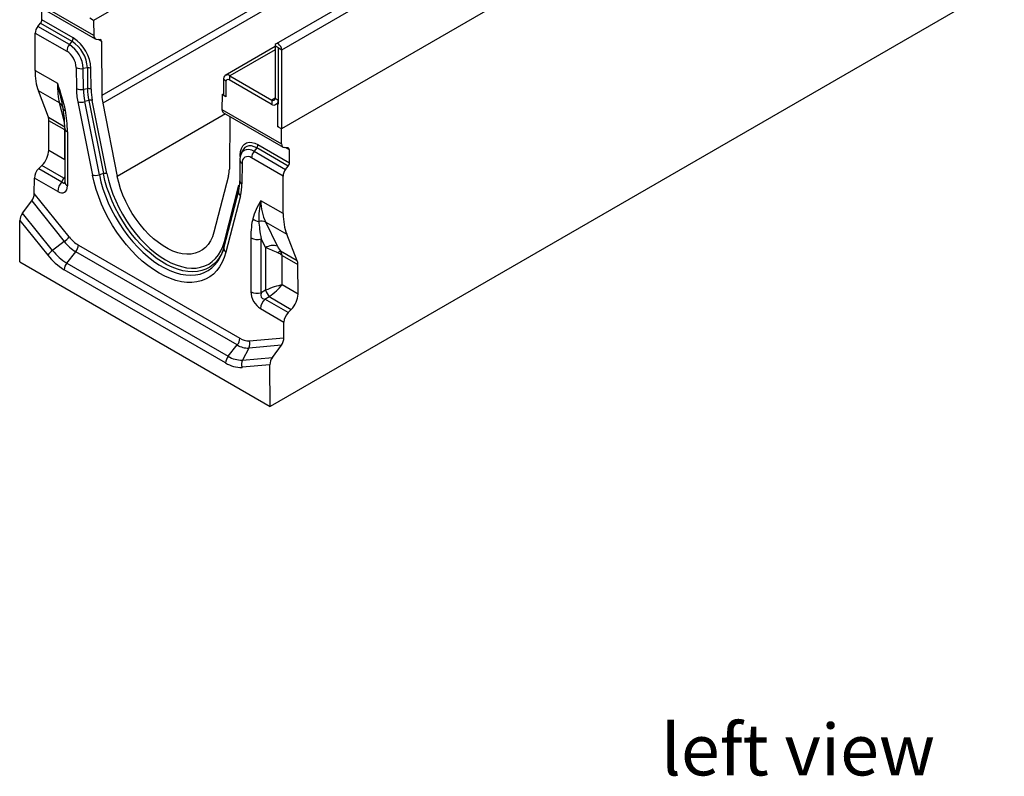
# Model space of a CAD drawing. Units: millimetres. Extents: x 56 to 3304, y 56 to 2320.
# Drawn here: x 2273 to 2810, y 1333 to 1746 of the extents above; entities that cross this region are included whole.
import ezdxf

# ---------------------------------------------------------------- set-up
doc = ezdxf.new("R2010")
doc.units = ezdxf.units.MM
doc.header["$LTSCALE"] = 8
doc.layers.add('HAURATON_PRODUCT_CONTOUR', color=7, linetype='Continuous', lineweight=25)
doc.layers.add('HAURATON_TEXT', color=40, linetype='Continuous')
doc.styles.add('SLDTEXTSTYLE2', font='ARIAL.TTF', dxfattribs={"width": 0.948})

msp = doc.modelspace()

# ---------------------------------------------------------------- linework, layer by layer
at = {"layer": 'HAURATON_PRODUCT_CONTOUR'}
for p, q in [((2415.86, 1730.02), (3120.84, 2137)), ((3014.9, 2107.56), (2317.7, 1705.07)), ((3121.41, 2094.26), (2415.72, 1686.87)), ((2924.24, 2050.69), (2318.15, 1700.81)), ((3113.82, 1941.86), (2409.54, 1535.29)), ((2587.72, 1834.26), (2412.78, 1733.27)), ((2345.55, 1764.74), (2313.19, 1746.06)), ((2313.24, 1737.85), (2280.74, 1756.62)), ((2281.55, 1754.79), (2314.08, 1736.01)), ((2284.91, 1746.36), (2284.94, 1752.84)), ((2313.19, 1746.06), (2311.07, 1747.29)), ((2282.77, 1742.78), (2284.19, 1744.54)), ((2299.95, 1732.87), (2282.77, 1742.78)), ((2284.19, 1744.54), (2301.36, 1734.62)), ((2302.07, 1736.45), (2284.91, 1746.36)), ((2313.19, 1746.06), (2313.24, 1737.85)), ((2281.21, 1718.77), (2281.34, 1739.15)), ((2281.34, 1739.15), (2298.54, 1729.22)), ((2301.36, 1734.62), (2299.95, 1732.87)), ((2314.67, 1735.83), (2316.8, 1735.64)), ((2315.57, 1735.75), (2317.52, 1734.63)), ((2317.52, 1734.63), (2317.7, 1705.07)), ((2412.25, 1731.71), (2385.07, 1716.02)), ((2412.25, 1732.1), (2412.25, 1703.57)), ((2414.02, 1731.08), (2412.25, 1732.1)), ((2414.05, 1731.1), (2414.02, 1731.08)), ((2414.02, 1731.08), (2414.02, 1702.55)), ((2414.09, 1700.46), (2414.09, 1731.04)), ((2414.09, 1731.04), (2415.86, 1730.02)), ((2412.25, 1730.02), (2387.57, 1715.77)), ((2415.86, 1687.2), (2415.86, 1730.02)), ((2303.7, 1720.32), (2303.77, 1708.95)), ((2281.21, 1718.77), (2293.44, 1711.72)), ((2309.8, 1720.09), (2307.56, 1719.74)), ((2307.63, 1708.37), (2307.56, 1719.74)), ((2309.8, 1720.09), (2309.86, 1708.72)), ((2311.8, 1708.43), (2311.73, 1719.8)), ((2387.57, 1715.77), (2410.48, 1702.55)), ((2387.57, 1713.74), (2387.57, 1715.77)), ((2384.04, 1713.73), (2384.04, 1705.57)), ((2385.48, 1712.9), (2384.04, 1713.73)), ((2385.44, 1712.51), (2385.44, 1704.35)), ((2386.32, 1713.86), (2385.96, 1713.66)), ((2387.57, 1713.74), (2387.22, 1713.53)), ((2410.13, 1700.31), (2387.22, 1713.53)), ((2288.47, 1693.24), (2283.02, 1707.61)), ((2294.54, 1700.96), (2283.02, 1707.61)), ((2309.86, 1708.72), (2307.63, 1708.37)), ((2383.32, 1705.58), (2383.27, 1697.43)), ((2383.32, 1705.58), (2384.04, 1705.99)), ((2385.44, 1704.35), (2383.32, 1705.58)), ((2297.32, 1690.53), (2294.54, 1700.96)), ((2304.56, 1701.55), (2312.53, 1661.62)), ((2310.55, 1702.31), (2308.35, 1701.71)), ((2316.31, 1661.78), (2308.35, 1701.71)), ((2310.55, 1702.31), (2318.52, 1662.38)), ((2320.41, 1662.46), (2312.44, 1702.39)), ((2318.15, 1700.81), (2326.12, 1660.88)), ((2410.48, 1700.51), (2410.13, 1700.31)), ((2412.25, 1703.57), (2410.48, 1702.55)), ((2410.48, 1702.55), (2410.48, 1700.51)), ((2412.25, 1703.57), (2414.02, 1702.55)), ((2413.18, 1700.58), (2413.53, 1700.78)), ((2413.18, 1700.58), (2413.74, 1700.26)), ((2414.09, 1700.46), (2413.74, 1700.26)), ((2413.74, 1688.02), (2413.74, 1700.26)), ((2414.09, 1702.59), (2414.02, 1702.55)), ((2385.18, 1694.97), (2326.12, 1660.88)), ((2383.27, 1697.43), (2415.77, 1678.66)), ((2384.08, 1695.6), (2416.61, 1676.83)), ((2387.48, 1693.65), (2387.3, 1664.89)), ((2288.47, 1693.24), (2297.54, 1688.01)), ((2288.7, 1675.15), (2288.8, 1691.21)), ((2297.4, 1686.25), (2288.8, 1691.21)), ((2414.09, 1688.22), (2413.74, 1688.02)), ((2415.72, 1686.87), (2413.74, 1688.02)), ((2297.4, 1670.13), (2297.4, 1686.25)), ((2297.42, 1687.18), (2297.42, 1657.77)), ((2298.89, 1685.14), (2298.89, 1655.73)), ((2415.77, 1678.66), (2415.72, 1686.87)), ((2402.93, 1678.23), (2420.09, 1668.32)), ((2288.7, 1675.15), (2297.4, 1670.13)), ((2393.26, 1671.68), (2393.27, 1672.73)), ((2394.34, 1674.69), (2393.69, 1673.1)), ((2394.39, 1674.81), (2394.34, 1674.69)), ((2402.22, 1676.4), (2400.8, 1674.64)), ((2400.8, 1674.64), (2417.98, 1664.73)), ((2419.39, 1666.49), (2402.22, 1676.4)), ((2419.33, 1676.45), (2417.2, 1676.64)), ((2420.05, 1675.44), (2418.1, 1676.56)), ((2420.09, 1668.32), (2420.05, 1675.44)), ((2283.21, 1665.16), (2284.94, 1666.89)), ((2297, 1659.93), (2284.94, 1666.89)), ((2393.05, 1669.72), (2392.99, 1658.43)), ((2394.23, 1668.06), (2394.16, 1656.77)), ((2416.59, 1661.07), (2399.39, 1671)), ((2417.98, 1664.73), (2419.39, 1666.49)), ((2283.21, 1665.16), (2295.9, 1657.84)), ((2318.52, 1662.38), (2316.31, 1661.78)), ((2386.84, 1661.15), (2378.87, 1630.42)), ((2416.71, 1640.55), (2416.59, 1661.07)), ((2280.81, 1651.54), (2280.86, 1660)), ((2293.57, 1652.66), (2280.86, 1660)), ((2295.9, 1657.84), (2297, 1659.93)), ((2297, 1659.93), (2297.42, 1659.87)), ((2384.59, 1625.41), (2392.55, 1656.14)), ((2299.81, 1627.89), (2280.81, 1651.54)), ((2392.32, 1652.92), (2384.35, 1622.19)), ((2274.4, 1640.84), (2279.37, 1647.48)), ((2279.37, 1647.48), (2297.18, 1625.33)), ((2393.36, 1650.28), (2385.4, 1619.55)), ((2416.71, 1640.55), (2404.49, 1647.61)), ((2290.8, 1620.44), (2274.4, 1640.84)), ((2272.83, 1614.21), (2272.97, 1636.78)), ((2272.97, 1636.78), (2288.16, 1617.88)), ((2407.14, 1635.96), (2418.66, 1629.31)), ((2413.57, 1622.73), (2407.14, 1635.96)), ((2424.33, 1614.81), (2418.66, 1629.31)), ((2297.18, 1625.33), (2290.8, 1620.44)), ((2399.04, 1627.32), (2399.04, 1597.91)), ((2404.69, 1626.74), (2407.05, 1621.89)), ((2404.69, 1597.34), (2404.69, 1626.74)), ((2298.52, 1613.59), (2303.47, 1619.75)), ((2391.63, 1568.86), (2303.47, 1619.75)), ((2304.88, 1623.4), (2393.04, 1572.5)), ((2407.05, 1621.89), (2407.05, 1598.7)), ((2424.33, 1614.81), (2415.26, 1620.05)), ((2272.83, 1614.21), (2409.54, 1535.29)), ((2298.52, 1613.59), (2386.68, 1562.7)), ((2416.09, 1617.73), (2424.68, 1612.77)), ((2416.09, 1601.61), (2416.09, 1617.73)), ((2424.78, 1596.59), (2424.68, 1612.77)), ((2385.26, 1559.06), (2297.11, 1609.95)), ((2407.05, 1598.7), (2404.69, 1597.34)), ((2424.78, 1596.59), (2416.09, 1601.61)), ((2406.68, 1593.88), (2409.04, 1595.24)), ((2419.37, 1586.56), (2406.68, 1593.88)), ((2409.04, 1595.24), (2421.1, 1588.29)), ((2404.36, 1588.7), (2417.07, 1581.36)), ((2419.37, 1586.56), (2421.1, 1588.29)), ((2417.12, 1572.84), (2417.07, 1581.36)), ((2398.11, 1571.15), (2417.12, 1572.84)), ((2386.68, 1562.7), (2391.63, 1568.86)), ((2397.92, 1567.17), (2394.4, 1560.63)), ((2415.72, 1568.76), (2397.92, 1567.17)), ((2410.8, 1562.1), (2415.72, 1568.76)), ((2394.4, 1560.63), (2410.8, 1562.1)), ((2409.4, 1558.02), (2394.21, 1556.66)), ((2409.54, 1535.29), (2409.4, 1558.02))]:
    msp.add_line(p, q, dxfattribs=at)
at = {"layer": 'HAURATON_PRODUCT_CONTOUR', "flags": 128}
for points in [[(2415.86, 1730.02), (2415.72, 1730.9), (2415.33, 1731.8), (2414.74, 1732.59), (2414.05, 1733.15), (2413.36, 1733.39), (2412.78, 1733.27), (2412.39, 1732.82), (2412.25, 1732.1)], [(2414.09, 1731.04), (2414.08, 1731.06), (2414.08, 1731.08), (2414.07, 1731.09), (2414.05, 1731.1), (2414.04, 1731.11), (2414.03, 1731.11), (2414.02, 1731.1), (2414.02, 1731.08)], [(2296.1, 1699.49), (2296.36, 1698.36), (2296.46, 1697.85)], [(2296.47, 1697.85), (2296.48, 1697.8), (2296.52, 1697.69)], [(2393.27, 1672.73), (2393.43, 1674.56), (2393.87, 1676.17), (2394.59, 1677.51), (2395.55, 1678.53), (2396.74, 1679.21), (2398.12, 1679.52), (2399.64, 1679.46), (2401.26, 1679.02), (2402.93, 1678.23)], [(2402.22, 1676.4), (2400.76, 1677.1), (2399.35, 1677.48), (2398.02, 1677.53), (2396.82, 1677.26), (2395.78, 1676.67), (2394.94, 1675.78), (2394.39, 1674.81)], [(2393.53, 1672.54), (2393.44, 1672.61), (2393.27, 1672.73)], [(2393.69, 1673.09), (2393.78, 1673.31), (2394.49, 1674.41), (2395.44, 1675.19), (2396.59, 1675.61), (2397.9, 1675.66), (2399.32, 1675.33), (2400.8, 1674.64)], [(2385.4, 1619.55), (2384.49, 1616.66), (2383.35, 1613.99), (2381.97, 1611.58), (2380.38, 1609.45), (2378.56, 1607.59), (2376.55, 1606.04), (2374.36, 1604.79), (2371.99, 1603.86), (2369.46, 1603.24), (2366.8, 1602.96), (2364.01, 1603.01), (2361.13, 1603.38), (2358.16, 1604.08), (2355.13, 1605.1), (2352.06, 1606.43), (2348.96, 1608.07), (2345.87, 1610), (2342.8, 1612.22), (2339.77, 1614.69), (2336.8, 1617.42), (2333.91, 1620.38), (2331.13, 1623.55), (2328.47, 1626.91), (2325.94, 1630.44), (2323.57, 1634.11), (2321.37, 1637.89), (2319.36, 1641.77), (2317.55, 1645.71), (2315.95, 1649.7), (2314.58, 1653.7), (2313.43, 1657.68), (2312.53, 1661.62)], [(2316.31, 1661.78), (2317.19, 1657.97), (2318.3, 1654.13), (2319.65, 1650.27), (2321.22, 1646.43), (2322.99, 1642.63), (2324.97, 1638.9), (2327.12, 1635.27), (2329.45, 1631.76), (2331.92, 1628.4), (2334.53, 1625.21), (2337.25, 1622.22), (2340.07, 1619.45), (2342.96, 1616.91), (2345.91, 1614.62), (2348.88, 1612.61), (2351.87, 1610.89), (2354.85, 1609.46), (2357.79, 1608.35), (2360.68, 1607.55), (2363.5, 1607.07), (2366.22, 1606.92), (2368.83, 1607.1), (2371.31, 1607.6), (2373.63, 1608.42), (2375.79, 1609.57), (2377.76, 1611.02), (2379.54, 1612.76), (2381.1, 1614.8), (2382.45, 1617.1), (2383.26, 1618.88)], [(2383.91, 1620.47), (2383.12, 1618.73), (2381.81, 1616.48), (2380.28, 1614.5), (2378.54, 1612.79), (2376.61, 1611.37), (2374.51, 1610.26), (2372.23, 1609.45), (2369.82, 1608.96), (2367.27, 1608.79), (2364.61, 1608.94), (2361.86, 1609.4), (2359.03, 1610.18), (2356.16, 1611.27), (2353.25, 1612.67), (2350.33, 1614.35), (2347.42, 1616.32), (2344.55, 1618.55), (2341.72, 1621.03), (2338.97, 1623.74), (2336.31, 1626.66), (2333.77, 1629.77), (2331.35, 1633.06), (2329.08, 1636.48), (2326.97, 1640.03), (2325.04, 1643.67), (2323.31, 1647.39), (2321.78, 1651.14), (2320.46, 1654.91), (2319.37, 1658.66), (2318.52, 1662.38)], [(2320.41, 1662.46), (2321.27, 1658.75), (2322.36, 1655.01), (2323.69, 1651.26), (2325.24, 1647.52), (2327, 1643.83), (2328.95, 1640.22), (2331.09, 1636.7), (2333.39, 1633.32), (2335.84, 1630.1), (2338.42, 1627.05), (2341.1, 1624.21), (2343.87, 1621.59), (2346.71, 1619.23), (2349.59, 1617.12), (2352.5, 1615.3), (2355.4, 1613.77), (2358.29, 1612.54), (2361.12, 1611.63), (2363.9, 1611.05), (2366.58, 1610.79), (2369.16, 1610.86), (2371.61, 1611.26), (2373.91, 1611.99), (2376.04, 1613.03), (2378, 1614.39), (2379.76, 1616.05), (2381.31, 1618), (2382.63, 1620.22), (2383.73, 1622.7), (2384.59, 1625.41)], [(2297.42, 1657.77), (2297.41, 1657.56), (2297.4, 1657.5)], [(2378.87, 1630.42), (2378.08, 1627.96), (2377.04, 1625.73), (2375.77, 1623.77), (2374.28, 1622.09), (2372.59, 1620.71), (2370.7, 1619.65), (2368.64, 1618.9), (2366.42, 1618.49), (2364.08, 1618.41), (2361.62, 1618.66), (2359.08, 1619.24), (2356.47, 1620.15), (2353.83, 1621.38), (2351.17, 1622.91), (2348.53, 1624.74), (2345.92, 1626.84), (2343.38, 1629.19), (2340.92, 1631.77), (2338.58, 1634.56), (2336.36, 1637.54), (2334.3, 1640.66), (2332.41, 1643.91), (2330.71, 1647.25), (2329.22, 1650.64), (2327.95, 1654.07), (2326.92, 1657.49), (2326.12, 1660.88)], [(2392.82, 1655.85), (2392.72, 1655.98), (2392.55, 1656.14)], [(2384.35, 1622.19), (2383.99, 1620.92), (2383.25, 1618.9)]]:
    msp.add_lwpolyline(points, dxfattribs=at)
at = {"layer": 'HAURATON_PRODUCT_CONTOUR'}
for centre, radius, start, end in [((2299.01, 1736.59), 3.07, 320.2279, 357.3607), ((2290.84, 1718.81), 20.91, 2.7263, 57.5047), ((2304.67, 1728.94), 6.14, 140.2279, 177.3607), ((2291.02, 1718.91), 16.57, 2.8556, 57.3753), ((2291.55, 1719.22), 18.26, 2.7304, 57.5006), ((2292.48, 1719.76), 11.24, 2.8556, 57.3753), ((2306.5, 1725.81), 6.17, 243.0268, 279.9603), ((2310.33, 1717.05), 3.08, 63.0268, 99.9603), ((2386.19, 1714.08), 2.18, 50.7967, 189.214), ((2185.04, 1671.67), 115.56, 12.5575, 20.2752), ((2697.88, 1793.73), 412.68, 191.4631, 193.2008), ((2386.52, 1712.69), 1.1, 50.7967, 189.214), ((2342.94, 1709.4), 39.17, 180.654, 191.5572), ((2306.57, 1714.44), 6.17, 243.0268, 279.9603), ((2342.89, 1708.77), 35.26, 180.654, 191.5572), ((2310.4, 1705.69), 3.08, 63.0268, 99.9603), ((2343.82, 1709.11), 33.96, 180.654, 191.5572), ((2343.79, 1708.8), 32, 180.654, 191.5572), ((2340.27, 1705.33), 22.58, 180.654, 191.5572), ((2292.25, 1697.37), 4.26, 15.6737, 57.5142), ((2306.14, 1709.06), 7.68, 258.1527, 286.7193), ((2311.65, 1698.63), 3.84, 78.1527, 106.7193), ((2411.52, 1702.01), 2.19, 230.7655, 319.3523), ((2411.17, 1703.39), 1.09, 230.7967, 9.214), ((2411.01, 1702.41), 3.01, 327.3223, 2.6799), ((2298.15, 1698.68), 1.91, 211.2799, 260.5621), ((2240.59, 1687.6), 56.83, 359.599, 10.2175), ((2299.87, 1687.39), 2.46, 184.3371, 246.3608), ((2399.86, 1678.37), 3.07, 320.2279, 357.3607), ((2402.2, 1669.73), 9.15, 158.4831, 180.1174), ((2405.52, 1670.72), 6.14, 140.2279, 177.3607), ((2394.98, 1669.84), 1.93, 183.5613, 246.9431), ((2397.37, 1668.54), 3.18, 50.7015, 188.6165), ((2314.11, 1669.13), 7.68, 258.1527, 286.7193), ((2319.62, 1658.7), 3.84, 78.1527, 106.7193), ((2372, 1664.86), 15.3, 345.9727, 0.1113), ((2301.38, 1652.26), 7.82, 134.5192, 177.1069), ((2299.88, 1657.99), 2.46, 185.0215, 246.2986), ((2370.04, 1658.4), 22.94, 346.1862, 0.0707), ((2394.91, 1658.55), 1.93, 183.5763, 246.9416), ((2367.61, 1656.72), 26.55, 345.9727, 0.1113), ((2394.94, 1652.43), 2.67, 169.5793, 233.7284), ((2435.77, 1627.74), 37.06, 147.575, 164.3019), ((2439.32, 1638.58), 35.98, 165.4664, 183.7159), ((2404.41, 1642.83), 6.65, 229.5265, 261.3702), ((2404.84, 1630.58), 5.85, 66.8811, 104.1622), ((2289.21, 1636.19), 13.47, 306.2752, 321.9622), ((2315.44, 1639.59), 23.17, 217.9787, 238.8941), ((2314.53, 1639.38), 18.67, 217.9787, 238.8941), ((2383.48, 1624.11), 1.71, 24.677, 49.7706), ((2402.6, 1634.28), 7.82, 242.8968, 285.4788), ((2298.77, 1609.58), 13.47, 126.2752, 141.9622), ((2313.21, 1637.94), 28.44, 217.9787, 238.8941), ((2298.75, 1623.68), 6.14, 320.2279, 357.3607), ((2386.97, 1621.7), 2.66, 169.4407, 233.7381), ((2411.12, 1616.02), 7.15, 69.9236, 124.718), ((2418.38, 1612.97), 7.73, 113.7836, 126.2272), ((2314.13, 1638.16), 32.94, 217.9787, 238.8941), ((2303.24, 1609.67), 6.14, 140.2279, 177.3607), ((2402.6, 1604.87), 7.82, 242.8968, 285.4788), ((2423.85, 1606.1), 18.36, 203.7667, 216.2333), ((2412.16, 1588.31), 7.82, 134.5192, 177.1069), ((2386.91, 1572.79), 6.14, 320.2279, 357.3607), ((2397.75, 1579.94), 8.8, 237.6507, 272.3578), ((2393.6, 1569.37), 4.85, 333.0377, 21.5017), ((2397.47, 1578.09), 10.92, 237.6507, 272.3578), ((2391.4, 1558.77), 6.14, 140.2279, 177.3607), ((2393.57, 1572.17), 15.53, 237.6507, 272.3578), ((2393.85, 1574.02), 13.4, 237.6507, 272.3578), ((2398.72, 1558.43), 4.85, 153.0377, 201.5017)]:
    msp.add_arc(centre, radius, start, end, dxfattribs=at)
for centre, major_axis, ratio, start_param, end_param in [((2284.17, 1740.78), (2.02, 3.45), 0.573337, 1.312358, 2.359556), ((2283.49, 1745.54), (1.01, 1.73), 0.573337, 4.453951, 5.501149), ((2316.07, 1739.49), (1.98, 3.48), 0.581398, 2.352573, 3.39977), ((2316.1, 1733.81), (0.99, 1.74), 0.581398, 5.494166, 6.541363), ((2312.33, 1736.74), (22.23, 37.97), 0.573337, 2.359556, 2.708622), ((2311.68, 1737.11), (11.76, 43.83), 0.318241, 2.271156, 2.620222), ((2290.61, 1681.48), (1.35, 25.13), 0.324949, 4.876021, 5.385369), ((2386.1, 1699.06), (2.02, 3.45), 0.573337, 2.359556, 3.145035), ((2283.14, 1687.95), (4.04, 6.9), 0.573337, 5.501149, 5.850215), ((2418.6, 1680.3), (1.98, 3.48), 0.581398, 2.352573, 3.39977), ((2283.04, 1671.89), (4.04, 6.9), 0.573337, 4.279418, 5.501149), ((2418.63, 1674.62), (0.99, 1.74), 0.581398, 5.494166, 6.541363), ((2418.68, 1667.5), (0.99, 1.74), 0.581398, 4.446968, 5.494166), ((2284.39, 1662.04), (2.53, 4.32), 0.573337, 1.137826, 2.359556), ((2419.42, 1662.7), (1.98, 3.48), 0.581398, 1.305375, 2.352573), ((2292.87, 1660.02), (-4.5, 7.79), 0.513365, 2.414883, 3.868433), ((2296.4, 1662.06), (-0.43, 4.95), 0.319285, 2.562943, 3.599276), ((2291.74, 1666.87), (-2.49, 9.01), 0.686758, 3.66744, 3.779073), ((2277.98, 1649.9), (1.74, 3.97), 0.563047, 4.318328, 5.365525), ((2448.47, 1658.14), (40.62, 23.5), 0.717482, 2.748115, 3.097181), ((2275.79, 1638.41), (1.74, 3.97), 0.563047, 1.176735, 2.223933), ((2447.82, 1658.51), (21.77, 38.24), 0.581398, 2.352573, 2.701639), ((2407.32, 1614.1), (-4.16, 28.14), 0.25434, 0.535333, 1.04468), ((2410.85, 1616.14), (-6.6, 24.63), 0.142032, 0.578806, 1.088153), ((2410.43, 1619.24), (7.98, -3.26), 0.155532, 1.197845, 2.070509), ((2414.42, 1623.22), (-1.8, 3.74), 0.234786, 1.588534, 2.461198), ((2410.43, 1614.46), (7.84, -2.26), 0.692769, 0.982761, 1.331827), ((2410.43, 1614.46), (1.96, 7.93), 0.692831, 5.30029, 5.649355), ((2419.03, 1609.5), (3.96, 6.95), 0.581398, 5.494166, 5.843231), ((2405.06, 1595.25), (-4, 6.93), 0.649381, 0.844127, 2.297677), ((2408.6, 1597.29), (3.89, 2.25), 0.667176, 2.414775, 3.868325), ((2410.43, 1598.35), (7.98, 3), 0.190544, 0.713803, 1.935533), ((2410.43, 1598.35), (6.59, 5.41), 0.190677, 4.347625, 5.569355), ((2419.12, 1593.33), (3.96, 6.95), 0.581398, 4.272435, 5.494166), ((2420.6, 1583.41), (2.47, 4.35), 0.581398, 1.130842, 2.352573), ((2414.29, 1571.21), (1.68, 3.99), 0.569666, 4.309068, 5.356266), ((2412.23, 1559.65), (1.68, 3.99), 0.569666, 1.167475, 2.214673)]:
    msp.add_ellipse(centre, major_axis=major_axis, ratio=ratio, start_param=start_param, end_param=end_param, dxfattribs=at)

# ---------------------------------------------------------------- texts
at = {"layer": 'HAURATON_TEXT', "insert": (2697.77, 1361.91), "char_height": 28, "attachment_point": 2, "style": 'SLDTEXTSTYLE2'}
msp.add_mtext('left view', dxfattribs=at)

doc.saveas('drawing.dxf')
